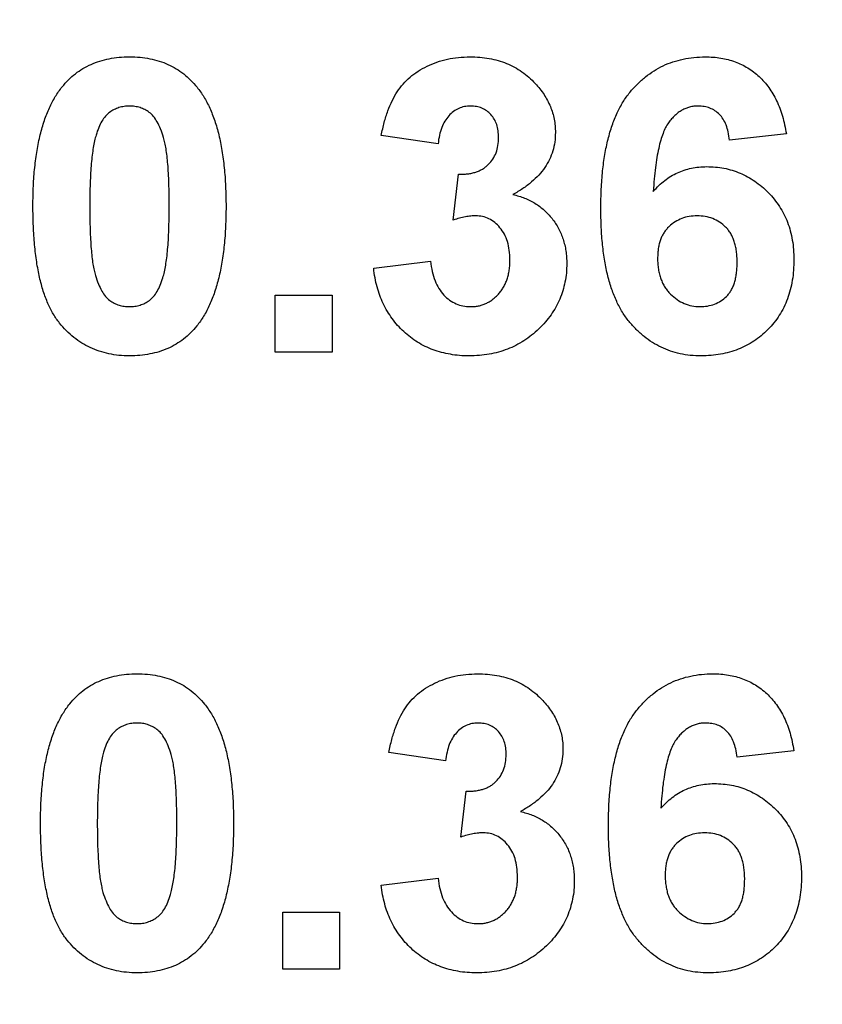
# Model space of a CAD drawing. Units: millimetres. Extents: x 4 to 468, y -53 to 291.
# Drawn here: x 208 to 209, y 201 to 202 of the extents above; entities that cross this region are included whole.
import ezdxf

# ---------------------------------------------------------------- set-up
doc = ezdxf.new("R2010")
doc.units = ezdxf.units.MM

msp = doc.modelspace()

# ---------------------------------------------------------------- linework, layer by layer
at = {"color": 7, "linetype": 'Continuous', "lineweight": 25}
for p, q in [((208.095653, 201.692714), (208.018729, 201.704252)), ((208.567447, 201.706255), (208.490524, 201.697842)), ((208.116165, 201.589589), (208.123377, 201.651688)), ((208.008473, 201.524284), (208.085396, 201.533739)), ((207.87514, 201.410662), (207.87514, 201.487585)), ((207.87514, 201.487585), (207.952063, 201.487585)), ((207.952063, 201.487585), (207.952063, 201.410662)), ((207.952063, 201.410662), (207.87514, 201.410662)), ((208.577704, 200.870358), (208.500781, 200.861944)), ((208.105909, 200.856816), (208.028986, 200.868355)), ((208.126422, 200.753691), (208.133633, 200.81579)), ((208.018729, 200.688387), (208.095653, 200.697842)), ((207.885396, 200.574765), (207.885396, 200.651688)), ((207.885396, 200.651688), (207.962319, 200.651688)), ((207.962319, 200.651688), (207.962319, 200.574765)), ((207.962319, 200.574765), (207.885396, 200.574765))]:
    msp.add_line(p, q, dxfattribs=at)
for centre, radius, start, end in [((208.311037, 229.428067), 30.147405, 180.5, 359.5), ((208.311037, 229.428067), 30.117405, 180.5, 359.5), ((208.311037, 229.428067), 30.087405, 180.5, 359.5), ((208.311037, 229.428067), 30.047405, 180.5, 359.5), ((208.311037, 229.428067), 30.017405, 180.5, 359.5), ((208.311037, 229.428067), 29.987405, 180.5, 359.5), ((208.311037, 229.428067), 30.617405, 196.9899374, 343.0100626), ((208.311037, 229.428067), 30.817405, 196.9899374, 343.0100626), ((208.311037, 229.428067), 30.917405, 197.4940183, 342.5059817), ((208.311037, 229.428067), 31.257405, 199.4269646, 340.5730354), ((208.311037, 229.428067), 31.357405, 199.4147547, 340.5852453), ((208.311037, 229.428067), 31.557405, 199.4147547, 340.5852453), ((208.311037, 219.428067), 29.900139, 189.9897367, 350.0102633), ((208.311037, 219.428067), 29.960139, 189.9897367, 350.0102633), ((208.311037, 219.428067), 29.930139, 189.9897367, 350.0102633), ((208.311037, 219.428067), 30.060139, 190.4363439, 349.5636561), ((208.311037, 219.428067), 30.030139, 190.4363439, 349.5636561), ((208.311037, 219.428067), 30.000139, 190.4363439, 349.5636561), ((208.311037, 219.428067), 30.530139, 197.0134516, 342.9865484), ((208.311037, 219.428067), 30.730139, 197.0134516, 342.9865484), ((208.311037, 219.428067), 30.830139, 197.5182304, 342.4817696), ((208.311037, 219.428067), 31.170139, 199.4536845, 340.5463155), ((208.311037, 219.428067), 31.270139, 199.4414228, 340.5585772), ((208.311037, 219.428067), 31.470139, 199.4414228, 340.5585772), ((208.311037, 209.252), 29.811338, 190.0038642, 349.9961358), ((208.311037, 209.252), 29.871338, 190.0038642, 349.9961358), ((208.311037, 209.252), 29.841338, 190.0038642, 349.9961358), ((208.311037, 209.252), 29.941338, 190.4511198, 349.5488802), ((208.311037, 209.252), 29.911338, 190.4511198, 349.5488802), ((208.311037, 209.252), 29.971338, 190.4511198, 349.5488802)]:
    msp.add_arc(centre, radius, start, end, dxfattribs=at)
for points, knots in [([(207.586518, 201.770037), (207.589299, 201.773289), (207.59479, 201.779709), (207.604284, 201.787979), (207.614529, 201.795055), (207.625667, 201.8007), (207.637509, 201.805282), (207.650231, 201.808331), (207.663699, 201.810321), (207.672969, 201.810547), (207.677704, 201.810662)], [0, 0, 0, 0, 0.12395841, 0.24469988, 0.36394128, 0.48415237, 0.60599939, 0.73130574, 0.86275782, 1, 1, 1, 1]), ([(207.677704, 201.810662), (207.682465, 201.810547), (207.691735, 201.810324), (207.705242, 201.808343), (207.71796, 201.805168), (207.729887, 201.800679), (207.741012, 201.794849), (207.751262, 201.787655), (207.76086, 201.779311), (207.766403, 201.772836), (207.76921, 201.769556)], [0, 0, 0, 0, 0.1373231, 0.26735233, 0.39296462, 0.51492044, 0.63419982, 0.75435243, 0.87557549, 1, 1, 1, 1]), ([(208.018729, 201.704252), (208.019998, 201.710125), (208.022426, 201.721367), (208.027386, 201.737118), (208.033207, 201.751022), (208.040008, 201.763236), (208.048063, 201.773974), (208.057627, 201.783295), (208.068557, 201.791469), (208.080832, 201.798318), (208.094178, 201.803807), (208.108382, 201.80787), (208.123407, 201.810198), (208.133679, 201.810506), (208.138922, 201.810662)], [0, 0, 0, 0, 0.101734029, 0.194741721, 0.279278892, 0.356666071, 0.43095604, 0.505819663, 0.582099894, 0.66150798, 0.743259477, 0.826038616, 0.911207822, 1, 1, 1, 1]), ([(208.138922, 201.810662), (208.143414, 201.81056), (208.152192, 201.81036), (208.164993, 201.808642), (208.177104, 201.805849), (208.188543, 201.8019), (208.199363, 201.796871), (208.209384, 201.790544), (208.218814, 201.783241), (208.2244, 201.777557), (208.227223, 201.774685)], [0, 0, 0, 0, 0.13712234, 0.26791236, 0.3935227, 0.51602378, 0.63677515, 0.75693024, 0.87716279, 1, 1, 1, 1]), ([(208.316165, 201.605294), (208.316285, 201.614058), (208.316516, 201.630993), (208.318376, 201.655444), (208.321329, 201.678024), (208.325632, 201.698681), (208.331136, 201.717459), (208.337808, 201.734394), (208.345816, 201.749427), (208.355128, 201.762507), (208.365373, 201.773878), (208.376381, 201.783692), (208.38811, 201.792046), (208.400561, 201.798918), (208.413834, 201.804127), (208.427805, 201.807889), (208.442497, 201.810306), (208.452561, 201.810542), (208.457672, 201.810662)], [0, 0, 0, 0, 0.093231188, 0.180145124, 0.260720022, 0.335343006, 0.404393722, 0.468663459, 0.52867105, 0.585123955, 0.639046428, 0.691174316, 0.741714322, 0.791946644, 0.842075178, 0.893016201, 0.945665809, 1, 1, 1, 1]), ([(208.457672, 201.810662), (208.461282, 201.810597), (208.468339, 201.81047), (208.478683, 201.809122), (208.48855, 201.80706), (208.497968, 201.804207), (208.506869, 201.800385), (208.515289, 201.795729), (208.523257, 201.790251), (208.53073, 201.783988), (208.537649, 201.776919), (208.543897, 201.769029), (208.549515, 201.760413), (208.554527, 201.751079), (208.558732, 201.740936), (208.562346, 201.730065), (208.565319, 201.718442), (208.566727, 201.710379), (208.567447, 201.706255)], [0, 0, 0, 0, 0.06475174, 0.12658137, 0.18683972, 0.24551408, 0.30284971, 0.3603454, 0.41791297, 0.47609188, 0.53506892, 0.59510382, 0.65639042, 0.71943432, 0.78495321, 0.85316077, 0.92488829, 1, 1, 1, 1]), ([(207.546935, 201.608739), (207.546961, 201.613334), (207.547012, 201.622339), (207.547549, 201.635614), (207.548186, 201.648394), (207.549377, 201.660702), (207.550692, 201.672519), (207.552351, 201.683861), (207.554471, 201.69467), (207.55678, 201.704987), (207.559312, 201.71485), (207.562322, 201.724176), (207.565445, 201.733107), (207.569117, 201.741432), (207.57293, 201.749326), (207.577113, 201.756706), (207.581576, 201.763637), (207.584885, 201.767922), (207.586518, 201.770037)], [0, 0, 0, 0, 0.081529321, 0.15978699, 0.235742972, 0.308564204, 0.379173849, 0.446741566, 0.511904166, 0.574572995, 0.634354082, 0.692516127, 0.748439227, 0.802149263, 0.853871277, 0.903960434, 0.952602436, 1, 1, 1, 1]), ([(207.76921, 201.769556), (207.770816, 201.767468), (207.774093, 201.763205), (207.778507, 201.756317), (207.78275, 201.74901), (207.786454, 201.741109), (207.790001, 201.73275), (207.793288, 201.723915), (207.796142, 201.714531), (207.798827, 201.704716), (207.801015, 201.69432), (207.803037, 201.683452), (207.804714, 201.672065), (207.806036, 201.660195), (207.807217, 201.647859), (207.807863, 201.634999), (207.808393, 201.621644), (207.808446, 201.612559), (207.808473, 201.607938)], [0, 0, 0, 0, 0.04667261, 0.09525061, 0.14486233, 0.19630984, 0.249763, 0.30577477, 0.36326707, 0.42354841, 0.48603267, 0.55148718, 0.61943422, 0.68995097, 0.76314778, 0.83900383, 0.91810463, 1, 1, 1, 1]), ([(208.227223, 201.774685), (208.229404, 201.772237), (208.23371, 201.767403), (208.239302, 201.759652), (208.243982, 201.751599), (208.247952, 201.74341), (208.250904, 201.734897), (208.253105, 201.726192), (208.254412, 201.717219), (208.254555, 201.711147), (208.254627, 201.708098)], [0, 0, 0, 0, 0.13319783, 0.26307954, 0.3876611, 0.51150711, 0.63238561, 0.75325924, 0.87610165, 1, 1, 1, 1]), ([(207.677704, 201.743996), (207.675265, 201.743884), (207.67044, 201.743663), (207.663427, 201.742024), (207.656804, 201.73932), (207.650539, 201.735546), (207.64477, 201.730295), (207.639883, 201.723254), (207.635663, 201.714614), (207.633551, 201.708157), (207.632431, 201.704733)], [0, 0, 0, 0, 0.11242396, 0.22238486, 0.33012241, 0.44124317, 0.55807498, 0.68694861, 0.8340327, 1, 1, 1, 1]), ([(207.73155, 201.607938), (207.731554, 201.613387), (207.731561, 201.623833), (207.731089, 201.638843), (207.730626, 201.652529), (207.729681, 201.664864), (207.728735, 201.67589), (207.727326, 201.685552), (207.725906, 201.693957), (207.723479, 201.703031), (207.720182, 201.712575), (207.715676, 201.722276), (207.710584, 201.729913), (207.704797, 201.735527), (207.69852, 201.739311), (207.691961, 201.74204), (207.684967, 201.74366), (207.680143, 201.743883), (207.677704, 201.743996)], [0, 0, 0, 0, 0.10069666, 0.19303382, 0.27751099, 0.35371986, 0.42164754, 0.48196035, 0.53414495, 0.57904131, 0.65537796, 0.72050766, 0.7762326, 0.82406139, 0.86816936, 0.91088547, 0.95494923, 1, 1, 1, 1]), ([(208.139563, 201.743996), (208.13679, 201.743859), (208.13134, 201.743589), (208.123541, 201.740924), (208.116346, 201.736801), (208.109997, 201.730896), (208.104494, 201.723551), (208.10023, 201.714594), (208.097227, 201.704165), (208.096195, 201.696658), (208.095653, 201.692714)], [0, 0, 0, 0, 0.111244527, 0.218668194, 0.32800577, 0.442909016, 0.565028004, 0.695319207, 0.839884303, 1, 1, 1, 1]), ([(208.177704, 201.701367), (208.177591, 201.70445), (208.177376, 201.710359), (208.175442, 201.718769), (208.172141, 201.726193), (208.167524, 201.732504), (208.161861, 201.737628), (208.155241, 201.741415), (208.147659, 201.743623), (208.142329, 201.743868), (208.139563, 201.743996)], [0, 0, 0, 0, 0.1433711, 0.27490372, 0.39903714, 0.51918779, 0.63631365, 0.75216477, 0.87141085, 1, 1, 1, 1]), ([(208.447816, 201.743996), (208.445887, 201.743948), (208.442048, 201.743855), (208.436456, 201.742663), (208.431064, 201.740894), (208.425918, 201.738389), (208.42099, 201.735157), (208.416356, 201.731159), (208.411803, 201.726606), (208.407599, 201.721108), (208.403565, 201.714598), (208.400092, 201.706628), (208.396997, 201.697206), (208.394346, 201.686286), (208.391941, 201.673938), (208.389969, 201.66011), (208.388392, 201.644791), (208.387635, 201.634062), (208.387239, 201.628451)], [0, 0, 0, 0, 0.04015363, 0.0799037, 0.11864246, 0.15824013, 0.19885825, 0.24113706, 0.28563128, 0.33285696, 0.38509527, 0.44491247, 0.51358574, 0.59164537, 0.67900925, 0.77579052, 0.88272665, 1, 1, 1, 1]), ([(208.490524, 201.697842), (208.490009, 201.701547), (208.489039, 201.708519), (208.486167, 201.71814), (208.482168, 201.726234), (208.477035, 201.732812), (208.470921, 201.737875), (208.463954, 201.741472), (208.45614, 201.743608), (208.450661, 201.743863), (208.447816, 201.743996)], [0, 0, 0, 0, 0.16008955, 0.30125929, 0.42817181, 0.54469242, 0.65604142, 0.76556452, 0.87826935, 1, 1, 1, 1]), ([(207.632431, 201.704733), (207.631732, 201.702149), (207.630229, 201.696597), (207.628523, 201.687545), (207.627117, 201.677271), (207.625929, 201.665779), (207.624962, 201.653062), (207.624367, 201.639112), (207.623955, 201.623939), (207.623891, 201.613414), (207.623858, 201.607938)], [0, 0, 0, 0, 0.08237332, 0.17704205, 0.28333678, 0.40157606, 0.53269939, 0.67593707, 0.83141302, 1, 1, 1, 1]), ([(208.123377, 201.651688), (208.125515, 201.651651), (208.129663, 201.65158), (208.13572, 201.652082), (208.14139, 201.652999), (208.146659, 201.654487), (208.151533, 201.656292), (208.156053, 201.65856), (208.160109, 201.661382), (208.165048, 201.665642), (208.170101, 201.672025), (208.17467, 201.680778), (208.177215, 201.690758), (208.177537, 201.697748), (208.177704, 201.701367)], [0, 0, 0, 0, 0.0763958, 0.14824568, 0.21700853, 0.28141618, 0.34367114, 0.40260773, 0.46167569, 0.51988834, 0.63532249, 0.75021025, 0.87065484, 1, 1, 1, 1]), ([(208.254627, 201.708098), (208.25447, 201.703809), (208.254161, 201.695356), (208.251327, 201.683058), (208.246773, 201.671433), (208.240475, 201.660436), (208.232263, 201.650169), (208.222155, 201.640724), (208.210447, 201.631742), (208.201647, 201.626668), (208.197095, 201.624044)], [0, 0, 0, 0, 0.11969647, 0.23594376, 0.35056243, 0.46757388, 0.5886791, 0.71643213, 0.85331404, 1, 1, 1, 1]), ([(208.387239, 201.628451), (208.389698, 201.631121), (208.394518, 201.636357), (208.402518, 201.643184), (208.410898, 201.64902), (208.419751, 201.653808), (208.429124, 201.657371), (208.438848, 201.660077), (208.449051, 201.661592), (208.455984, 201.661825), (208.459515, 201.661944)], [0, 0, 0, 0, 0.13221818, 0.25926594, 0.38242622, 0.50396318, 0.6251095, 0.7472262, 0.87129529, 1, 1, 1, 1]), ([(208.459515, 201.661944), (208.463499, 201.66183), (208.471367, 201.661603), (208.482957, 201.660014), (208.494079, 201.657156), (208.504783, 201.65329), (208.515121, 201.648422), (208.524896, 201.64226), (208.534262, 201.635076), (208.543088, 201.626867), (208.551198, 201.61783), (208.558358, 201.60807), (208.564251, 201.597556), (208.569288, 201.586524), (208.573036, 201.574756), (208.575757, 201.562421), (208.577381, 201.549407), (208.577594, 201.540528), (208.577704, 201.535983)], [0, 0, 0, 0, 0.061959384, 0.122347779, 0.181484637, 0.240217487, 0.299114616, 0.35881914, 0.419550844, 0.482449898, 0.545990308, 0.608137375, 0.670271947, 0.73311337, 0.796428001, 0.861936469, 0.929326131, 1, 1, 1, 1]), ([(208.197095, 201.624044), (208.199804, 201.623391), (208.205149, 201.622102), (208.212871, 201.619476), (208.220102, 201.616107), (208.227021, 201.612405), (208.233455, 201.608015), (208.239528, 201.603151), (208.245009, 201.597532), (208.250261, 201.591595), (208.254852, 201.58508), (208.259, 201.5783), (208.262332, 201.57109), (208.265182, 201.563635), (208.267305, 201.555815), (208.268968, 201.547689), (208.269801, 201.539205), (208.269941, 201.533447), (208.270011, 201.530534)], [0, 0, 0, 0, 0.06483637, 0.12794492, 0.18942802, 0.25035545, 0.31035927, 0.37045962, 0.43112323, 0.49282282, 0.55475686, 0.61638123, 0.67756187, 0.73933658, 0.80193167, 0.86594016, 0.9321917, 1, 1, 1, 1]), ([(207.677704, 201.405534), (207.672915, 201.405672), (207.663531, 201.405942), (207.649829, 201.408082), (207.636805, 201.411512), (207.624506, 201.416408), (207.612948, 201.422753), (207.602043, 201.430358), (207.592026, 201.439569), (207.584184, 201.448144), (207.578446, 201.455892), (207.5744, 201.462317), (207.570489, 201.469192), (207.567114, 201.476732), (207.563784, 201.484714), (207.560835, 201.49331), (207.558232, 201.502446), (207.555789, 201.51208), (207.553752, 201.522279), (207.551878, 201.533012), (207.550401, 201.544326), (207.549092, 201.556157), (207.54817, 201.568533), (207.547421, 201.581434), (207.547046, 201.594902), (207.546972, 201.604065), (207.546935, 201.608739)], [0, 0, 0, 0, 0.05240909, 0.10269832, 0.15142797, 0.19959282, 0.24722478, 0.29549603, 0.34477012, 0.39591333, 0.42246553, 0.45020836, 0.47900827, 0.50896943, 0.54057367, 0.57368033, 0.60838467, 0.64455488, 0.68246233, 0.72221946, 0.76382317, 0.80735332, 0.85252232, 0.89967525, 0.94882337, 1, 1, 1, 1]), ([(207.623858, 201.607938), (207.623903, 201.602489), (207.623991, 201.592045), (207.624239, 201.577055), (207.624945, 201.563409), (207.625651, 201.551054), (207.626826, 201.540028), (207.628009, 201.530302), (207.629639, 201.521943), (207.631863, 201.51285), (207.635227, 201.503333), (207.639842, 201.493731), (207.64479, 201.486022), (207.650619, 201.480502), (207.656927, 201.476799), (207.66347, 201.474079), (207.670477, 201.472552), (207.675266, 201.472319), (207.677704, 201.472201)], [0, 0, 0, 0, 0.10083462, 0.19328305, 0.27740085, 0.35367774, 0.42223622, 0.4825627, 0.53490799, 0.57974182, 0.65571384, 0.72114546, 0.77666602, 0.82421818, 0.86812704, 0.91135745, 0.95488914, 1, 1, 1, 1]), ([(207.722976, 201.511464), (207.723674, 201.514047), (207.725168, 201.519574), (207.726886, 201.52857), (207.728297, 201.538791), (207.729473, 201.550231), (207.73045, 201.56292), (207.73104, 201.576844), (207.731452, 201.59199), (207.731516, 201.602489), (207.73155, 201.607938)], [0, 0, 0, 0, 0.08264303, 0.17681205, 0.28263789, 0.40126431, 0.5319943, 0.67570099, 0.83168601, 1, 1, 1, 1]), ([(207.808473, 201.607938), (207.808446, 201.603317), (207.808395, 201.594258), (207.807861, 201.58093), (207.807216, 201.568097), (207.806039, 201.555761), (207.804704, 201.543893), (207.803075, 201.532518), (207.800901, 201.521701), (207.798747, 201.511321), (207.796078, 201.501465), (207.793096, 201.492097), (207.789941, 201.483152), (207.786312, 201.474782), (207.782475, 201.466871), (207.778295, 201.45949), (207.773832, 201.452559), (207.770523, 201.448274), (207.76889, 201.446159)], [0, 0, 0, 0, 0.0817742, 0.1602856, 0.23602941, 0.30911792, 0.37953033, 0.44737683, 0.51235741, 0.57474922, 0.63494136, 0.69294094, 0.74870782, 0.80270194, 0.85427947, 0.90422871, 0.95273484, 1, 1, 1, 1]), ([(208.451903, 201.405534), (208.44706, 201.40567), (208.43754, 201.405936), (208.423602, 201.408128), (208.410352, 201.411837), (208.39779, 201.417016), (208.385812, 201.42353), (208.37453, 201.431623), (208.363973, 201.441216), (208.354001, 201.452179), (208.344928, 201.464843), (208.3372, 201.47948), (208.330647, 201.495929), (208.325311, 201.514233), (208.321193, 201.53439), (208.318319, 201.556402), (208.31641, 201.580233), (208.316249, 201.596743), (208.316165, 201.605294)], [0, 0, 0, 0, 0.05325947, 0.10471759, 0.15477528, 0.20433008, 0.25391362, 0.30447605, 0.35670634, 0.41059695, 0.4672747, 0.52762561, 0.59224091, 0.6617987, 0.737131, 0.81838721, 0.90593331, 1, 1, 1, 1]), ([(208.146694, 201.595278), (208.144473, 201.595221), (208.139764, 201.5951), (208.132439, 201.593848), (208.124451, 201.592121), (208.119012, 201.590459), (208.116165, 201.589589)], [0, 0, 0, 0, 0.21363138, 0.45287598, 0.71360259, 1, 1, 1, 1]), ([(208.193088, 201.535582), (208.192922, 201.539948), (208.192604, 201.548276), (208.190146, 201.560091), (208.185883, 201.570477), (208.179911, 201.579248), (208.172814, 201.586303), (208.164864, 201.591607), (208.155986, 201.594653), (208.149814, 201.595068), (208.146694, 201.595278)], [0, 0, 0, 0, 0.15518911, 0.29604015, 0.42676375, 0.55191186, 0.67080372, 0.78067459, 0.88911949, 1, 1, 1, 1]), ([(208.446534, 201.595278), (208.442908, 201.59513), (208.435867, 201.594843), (208.425747, 201.591963), (208.416488, 201.58738), (208.409668, 201.581995), (208.404861, 201.576921), (208.401712, 201.5726), (208.398972, 201.567896), (208.396807, 201.562687), (208.395139, 201.557071), (208.393942, 201.551008), (208.393218, 201.544521), (208.393132, 201.540045), (208.393088, 201.537746)], [0, 0, 0, 0, 0.12241952, 0.2377579, 0.35295454, 0.47011641, 0.5295831, 0.58905666, 0.65060247, 0.71338352, 0.77943633, 0.84856495, 0.92222456, 1, 1, 1, 1]), ([(208.500781, 201.532056), (208.500738, 201.534702), (208.500655, 201.539818), (208.499929, 201.547211), (208.498742, 201.554046), (208.497081, 201.560371), (208.494834, 201.566101), (208.492183, 201.571352), (208.488964, 201.575981), (208.48418, 201.581425), (208.477225, 201.586911), (208.467931, 201.591908), (208.457513, 201.594741), (208.450263, 201.595095), (208.446534, 201.595278)], [0, 0, 0, 0, 0.08403205, 0.16245921, 0.23568914, 0.3042223, 0.36976508, 0.43085715, 0.49063308, 0.54833806, 0.66056695, 0.76986494, 0.88163108, 1, 1, 1, 1]), ([(208.393088, 201.537746), (208.393118, 201.535205), (208.393175, 201.530241), (208.39411, 201.523038), (208.395456, 201.516285), (208.397267, 201.509945), (208.399779, 201.504114), (208.402758, 201.498675), (208.406282, 201.493677), (208.41169, 201.487812), (208.419162, 201.481653), (208.428968, 201.476168), (208.439475, 201.472759), (208.446723, 201.472388), (208.45038, 201.472201)], [0, 0, 0, 0, 0.07818058, 0.15276037, 0.22325479, 0.29014431, 0.35537983, 0.41833531, 0.48087025, 0.54317214, 0.66355047, 0.77731747, 0.88762419, 1, 1, 1, 1]), ([(208.13788, 201.405534), (208.133521, 201.405607), (208.124957, 201.405751), (208.112422, 201.407451), (208.100415, 201.409953), (208.089008, 201.413613), (208.078101, 201.418122), (208.0679, 201.423933), (208.058142, 201.430539), (208.049146, 201.438276), (208.040782, 201.446709), (208.033435, 201.455983), (208.026888, 201.465802), (208.021257, 201.476254), (208.016589, 201.487364), (208.012955, 201.499105), (208.010056, 201.51144), (208.009008, 201.519944), (208.008473, 201.524284)], [0, 0, 0, 0, 0.06734551, 0.13228245, 0.19520479, 0.25670773, 0.31721165, 0.37728578, 0.43786854, 0.49908811, 0.56040089, 0.62120694, 0.68166999, 0.74263144, 0.80443715, 0.86763928, 0.93244219, 1, 1, 1, 1]), ([(208.085396, 201.533739), (208.08606, 201.529009), (208.087321, 201.520031), (208.091253, 201.507605), (208.096386, 201.496791), (208.103181, 201.487931), (208.111038, 201.480884), (208.1198, 201.475856), (208.129388, 201.472685), (208.136066, 201.472365), (208.139483, 201.472201)], [0, 0, 0, 0, 0.15828987, 0.30045647, 0.43090528, 0.55361349, 0.66854536, 0.77895299, 0.88690198, 1, 1, 1, 1]), ([(208.270011, 201.530534), (208.269922, 201.52628), (208.269745, 201.51789), (208.2678, 201.505577), (208.264846, 201.493743), (208.260775, 201.48234), (208.255331, 201.471509), (208.24882, 201.461097), (208.241066, 201.451208), (208.232224, 201.441916), (208.222563, 201.433412), (208.212182, 201.425942), (208.201235, 201.41962), (208.18966, 201.414451), (208.177556, 201.410428), (208.16482, 201.407664), (208.151556, 201.405819), (208.14248, 201.40563), (208.13788, 201.405534)], [0, 0, 0, 0, 0.06290751, 0.12406207, 0.18397783, 0.24324338, 0.30281395, 0.36302104, 0.42469329, 0.4884396, 0.55258051, 0.61488662, 0.6773955, 0.73932056, 0.80219205, 0.86577149, 0.93195868, 1, 1, 1, 1]), ([(208.139483, 201.472201), (208.141329, 201.47224), (208.144985, 201.472319), (208.15036, 201.473143), (208.155524, 201.474497), (208.160428, 201.476445), (208.165093, 201.478867), (208.169581, 201.48175), (208.173705, 201.485351), (208.17773, 201.489291), (208.181303, 201.493775), (208.18445, 201.498641), (208.187212, 201.50384), (208.189353, 201.509505), (208.191029, 201.515515), (208.192227, 201.521895), (208.192957, 201.528621), (208.193044, 201.53323), (208.193088, 201.535582)], [0, 0, 0, 0, 0.05948505, 0.1178306, 0.17486455, 0.23132331, 0.28756485, 0.34418106, 0.40284992, 0.46375222, 0.52562727, 0.58726208, 0.65044216, 0.71506176, 0.78214281, 0.85140026, 0.92416258, 1, 1, 1, 1]), ([(208.45038, 201.472201), (208.453845, 201.472356), (208.460588, 201.472659), (208.470218, 201.475425), (208.478966, 201.479787), (208.485378, 201.484909), (208.489849, 201.48989), (208.492854, 201.494259), (208.4953, 201.499242), (208.497299, 201.504758), (208.49891, 201.510786), (208.50001, 201.517385), (208.500633, 201.524539), (208.50073, 201.529491), (208.500781, 201.532056)], [0, 0, 0, 0, 0.116639861, 0.227026832, 0.335005233, 0.444610041, 0.501396313, 0.560370164, 0.622819924, 0.688091239, 0.758021089, 0.832965133, 0.913469889, 1, 1, 1, 1]), ([(208.577704, 201.535983), (208.577593, 201.531171), (208.577376, 201.521787), (208.575782, 201.508044), (208.572967, 201.495072), (208.56912, 201.482767), (208.564145, 201.471227), (208.558118, 201.460356), (208.550835, 201.45034), (208.542626, 201.441045), (208.533475, 201.432751), (208.523723, 201.425406), (208.513261, 201.4193), (208.502245, 201.414161), (208.490484, 201.41039), (208.478187, 201.407561), (208.465252, 201.405836), (208.456422, 201.405636), (208.451903, 201.405534)], [0, 0, 0, 0, 0.07080464, 0.13808601, 0.20323121, 0.26588485, 0.32750915, 0.38786816, 0.44841119, 0.50938649, 0.57004043, 0.62986466, 0.68871511, 0.74798542, 0.80839433, 0.87008628, 0.93351557, 1, 1, 1, 1]), ([(207.677704, 201.472201), (207.680171, 201.472307), (207.684999, 201.472514), (207.692021, 201.474208), (207.698654, 201.47683), (207.704877, 201.480682), (207.71064, 201.485897), (207.715523, 201.492944), (207.719745, 201.501581), (207.721857, 201.50804), (207.722976, 201.511464)], [0, 0, 0, 0, 0.11363849, 0.22238618, 0.33125238, 0.44131037, 0.55812813, 0.68698627, 0.83405266, 1, 1, 1, 1]), ([(207.76889, 201.446159), (207.766108, 201.442907), (207.760617, 201.436489), (207.751125, 201.428214), (207.740892, 201.421168), (207.729786, 201.415455), (207.717917, 201.410935), (207.705179, 201.407861), (207.691709, 201.405876), (207.682439, 201.40565), (207.677704, 201.405534)], [0, 0, 0, 0, 0.12395396, 0.2446911, 0.36392821, 0.48344676, 0.60601354, 0.73131539, 0.86276274, 1, 1, 1, 1]), ([(207.596774, 200.93414), (207.599556, 200.937392), (207.605047, 200.943811), (207.614541, 200.952081), (207.624785, 200.959157), (207.635924, 200.964802), (207.647765, 200.969384), (207.660487, 200.972434), (207.673955, 200.974424), (207.683225, 200.97465), (207.68796, 200.974765)], [0, 0, 0, 0, 0.12395841, 0.24469988, 0.36394128, 0.48415237, 0.60599939, 0.73130574, 0.86275782, 1, 1, 1, 1]), ([(207.68796, 200.974765), (207.692722, 200.97465), (207.701991, 200.974426), (207.715498, 200.972446), (207.728216, 200.96927), (207.740143, 200.964781), (207.751269, 200.958952), (207.761519, 200.951758), (207.771117, 200.943414), (207.776659, 200.936939), (207.779467, 200.933659)], [0, 0, 0, 0, 0.1373231, 0.26735233, 0.39296462, 0.51492044, 0.63419982, 0.75435243, 0.87557549, 1, 1, 1, 1]), ([(208.028986, 200.868355), (208.030254, 200.874227), (208.032682, 200.88547), (208.037643, 200.901221), (208.043464, 200.915125), (208.050264, 200.927339), (208.058319, 200.938077), (208.067884, 200.947398), (208.078814, 200.955571), (208.091088, 200.96242), (208.104435, 200.96791), (208.118638, 200.971973), (208.133663, 200.974301), (208.143935, 200.974608), (208.149178, 200.974765)], [0, 0, 0, 0, 0.10173403, 0.19474172, 0.27927889, 0.35666607, 0.43095604, 0.50581966, 0.58209989, 0.66150798, 0.74325948, 0.82603862, 0.91120782, 1, 1, 1, 1]), ([(208.149178, 200.974765), (208.153671, 200.974663), (208.162449, 200.974463), (208.175249, 200.972744), (208.18736, 200.969952), (208.1988, 200.966002), (208.20962, 200.960973), (208.21964, 200.954646), (208.229071, 200.947343), (208.234657, 200.94166), (208.237479, 200.938787)], [0, 0, 0, 0, 0.13712234, 0.26791236, 0.3935227, 0.51602378, 0.63677515, 0.75693024, 0.87716279, 1, 1, 1, 1]), ([(208.326422, 200.769396), (208.326541, 200.77816), (208.326772, 200.795095), (208.328632, 200.819546), (208.331586, 200.842126), (208.335888, 200.862783), (208.341392, 200.881561), (208.348064, 200.898497), (208.356073, 200.913529), (208.365384, 200.92661), (208.375629, 200.93798), (208.386637, 200.947795), (208.398367, 200.956148), (208.410817, 200.96302), (208.424091, 200.968229), (208.438062, 200.971991), (208.452754, 200.974409), (208.462817, 200.974645), (208.467928, 200.974765)], [0, 0, 0, 0, 0.09323119, 0.18014512, 0.26072002, 0.33534301, 0.40439372, 0.46866346, 0.52867105, 0.58512396, 0.63904643, 0.69117432, 0.74171432, 0.79194664, 0.84207518, 0.8930162, 0.94566581, 1, 1, 1, 1]), ([(208.467928, 200.974765), (208.471538, 200.9747), (208.478596, 200.974573), (208.488939, 200.973225), (208.498807, 200.971163), (208.508224, 200.968309), (208.517125, 200.964487), (208.525546, 200.959831), (208.533513, 200.954354), (208.540987, 200.94809), (208.547906, 200.941022), (208.554153, 200.933132), (208.559771, 200.924516), (208.564784, 200.915181), (208.568988, 200.905039), (208.572603, 200.894168), (208.575575, 200.882545), (208.576983, 200.874482), (208.577704, 200.870358)], [0, 0, 0, 0, 0.06475174, 0.12658137, 0.18683972, 0.24551408, 0.30284971, 0.3603454, 0.41791297, 0.47609188, 0.53506892, 0.59510382, 0.65639042, 0.71943432, 0.78495321, 0.85316077, 0.92488829, 1, 1, 1, 1]), ([(208.237479, 200.938787), (208.23966, 200.93634), (208.243967, 200.931505), (208.249558, 200.923755), (208.254238, 200.915701), (208.258208, 200.907513), (208.26116, 200.898999), (208.263361, 200.890295), (208.264668, 200.881322), (208.264811, 200.87525), (208.264883, 200.872201)], [0, 0, 0, 0, 0.13319783, 0.26307954, 0.3876611, 0.51150711, 0.63238561, 0.75325924, 0.87610165, 1, 1, 1, 1]), ([(207.557191, 200.772842), (207.557217, 200.777436), (207.557269, 200.786441), (207.557806, 200.799716), (207.558443, 200.812496), (207.559633, 200.824805), (207.560949, 200.836622), (207.562608, 200.847964), (207.564728, 200.858772), (207.567036, 200.869089), (207.569569, 200.878953), (207.572578, 200.888279), (207.575702, 200.89721), (207.579373, 200.905534), (207.583186, 200.913429), (207.58737, 200.920809), (207.591832, 200.92774), (207.595141, 200.932025), (207.596774, 200.93414)], [0, 0, 0, 0, 0.08152932, 0.15978699, 0.23574297, 0.3085642, 0.37917385, 0.44674157, 0.51190417, 0.57457299, 0.63435408, 0.69251613, 0.74843923, 0.80214926, 0.85387128, 0.90396043, 0.95260244, 1, 1, 1, 1]), ([(207.779467, 200.933659), (207.781072, 200.93157), (207.78435, 200.927308), (207.788764, 200.92042), (207.793007, 200.913113), (207.796711, 200.905212), (207.800258, 200.896853), (207.803544, 200.888018), (207.806398, 200.878633), (207.809083, 200.868819), (207.811272, 200.858422), (207.813294, 200.847555), (207.81497, 200.836168), (207.816292, 200.824297), (207.817473, 200.811962), (207.81812, 200.799102), (207.81865, 200.785747), (207.818703, 200.776662), (207.818729, 200.77204)], [0, 0, 0, 0, 0.04667261, 0.09525061, 0.14486233, 0.19630984, 0.249763, 0.30577477, 0.36326707, 0.42354841, 0.48603267, 0.55148718, 0.61943422, 0.68995097, 0.76314778, 0.83900383, 0.91810463, 1, 1, 1, 1]), ([(207.68796, 200.908098), (207.685521, 200.907986), (207.680696, 200.907765), (207.673683, 200.906127), (207.66706, 200.903423), (207.660795, 200.899648), (207.655026, 200.894397), (207.65014, 200.887357), (207.645919, 200.878717), (207.643807, 200.872259), (207.642688, 200.868835)], [0, 0, 0, 0, 0.11242396, 0.22238486, 0.33012241, 0.44124317, 0.55807498, 0.68694861, 0.8340327, 1, 1, 1, 1]), ([(207.741806, 200.77204), (207.74181, 200.77749), (207.741817, 200.787936), (207.741345, 200.802945), (207.740882, 200.816631), (207.739937, 200.828966), (207.738991, 200.839993), (207.737582, 200.849655), (207.736162, 200.85806), (207.733736, 200.867133), (207.730438, 200.876678), (207.725933, 200.886379), (207.72084, 200.894016), (207.715054, 200.89963), (207.708776, 200.903414), (207.702217, 200.906143), (207.695223, 200.907763), (207.690399, 200.907985), (207.68796, 200.908098)], [0, 0, 0, 0, 0.10069666, 0.19303382, 0.27751099, 0.35371986, 0.42164754, 0.48196035, 0.53414495, 0.57904131, 0.65537796, 0.72050766, 0.7762326, 0.82406139, 0.86816936, 0.91088547, 0.95494923, 1, 1, 1, 1]), ([(208.149819, 200.908098), (208.147046, 200.907961), (208.141596, 200.907692), (208.133797, 200.905027), (208.126603, 200.900903), (208.120254, 200.894998), (208.114751, 200.887654), (208.110487, 200.878697), (208.107483, 200.868267), (208.106451, 200.860761), (208.105909, 200.856816)], [0, 0, 0, 0, 0.11124453, 0.21866819, 0.32800577, 0.44290902, 0.565028, 0.69531921, 0.8398843, 1, 1, 1, 1]), ([(208.18796, 200.86547), (208.187848, 200.868552), (208.187632, 200.874462), (208.185698, 200.882871), (208.182398, 200.890296), (208.177781, 200.896606), (208.172117, 200.901731), (208.165498, 200.905517), (208.157915, 200.907725), (208.152585, 200.907971), (208.149819, 200.908098)], [0, 0, 0, 0, 0.1433711, 0.27490372, 0.39903714, 0.51918779, 0.63631365, 0.75216477, 0.87141085, 1, 1, 1, 1]), ([(208.458072, 200.908098), (208.456143, 200.908051), (208.452304, 200.907957), (208.446712, 200.906765), (208.441321, 200.904997), (208.436174, 200.902492), (208.431246, 200.89926), (208.426612, 200.895262), (208.422059, 200.890708), (208.417855, 200.88521), (208.413821, 200.8787), (208.410349, 200.870731), (208.407253, 200.861309), (208.404603, 200.850389), (208.402197, 200.83804), (208.400226, 200.824212), (208.398648, 200.808893), (208.397891, 200.798165), (208.397495, 200.792553)], [0, 0, 0, 0, 0.04015363, 0.0799037, 0.11864246, 0.15824013, 0.19885825, 0.24113706, 0.28563128, 0.33285696, 0.38509527, 0.44491247, 0.51358574, 0.59164537, 0.67900925, 0.77579052, 0.88272665, 1, 1, 1, 1]), ([(208.500781, 200.861944), (208.500265, 200.865649), (208.499296, 200.872621), (208.496423, 200.882243), (208.492424, 200.890337), (208.487291, 200.896915), (208.481177, 200.901978), (208.474211, 200.905575), (208.466396, 200.90771), (208.460917, 200.907966), (208.458072, 200.908098)], [0, 0, 0, 0, 0.16008955, 0.30125929, 0.42817181, 0.54469242, 0.65604142, 0.76556452, 0.87826935, 1, 1, 1, 1]), ([(208.264883, 200.872201), (208.264727, 200.867912), (208.264418, 200.859458), (208.261584, 200.847161), (208.257029, 200.835535), (208.250731, 200.824538), (208.24252, 200.814271), (208.232412, 200.804827), (208.220703, 200.795845), (208.211903, 200.790771), (208.207351, 200.788146)], [0, 0, 0, 0, 0.11969647, 0.23594376, 0.35056243, 0.46757388, 0.5886791, 0.71643213, 0.85331404, 1, 1, 1, 1]), ([(207.642688, 200.868835), (207.641988, 200.866252), (207.640486, 200.8607), (207.63878, 200.851647), (207.637373, 200.841374), (207.636185, 200.829882), (207.635219, 200.817165), (207.634623, 200.803215), (207.634212, 200.788042), (207.634148, 200.777516), (207.634114, 200.77204)], [0, 0, 0, 0, 0.08237332, 0.17704205, 0.28333678, 0.40157606, 0.53269939, 0.67593707, 0.83141302, 1, 1, 1, 1]), ([(208.133633, 200.81579), (208.135771, 200.815754), (208.139919, 200.815683), (208.145976, 200.816185), (208.151646, 200.817102), (208.156916, 200.81859), (208.161789, 200.820394), (208.166309, 200.822662), (208.170366, 200.825484), (208.175305, 200.829744), (208.180358, 200.836127), (208.184926, 200.84488), (208.187471, 200.85486), (208.187793, 200.86185), (208.18796, 200.86547)], [0, 0, 0, 0, 0.0763958, 0.14824568, 0.21700853, 0.28141618, 0.34367114, 0.40260773, 0.46167569, 0.51988834, 0.63532249, 0.75021025, 0.87065484, 1, 1, 1, 1]), ([(208.397495, 200.792553), (208.399954, 200.795224), (208.404775, 200.80046), (208.412774, 200.807286), (208.421154, 200.813122), (208.430007, 200.817911), (208.439381, 200.821474), (208.449105, 200.824179), (208.459307, 200.825695), (208.466241, 200.825928), (208.469771, 200.826047)], [0, 0, 0, 0, 0.132218176, 0.259265937, 0.382426224, 0.503963184, 0.625109498, 0.7472262, 0.87129529, 1, 1, 1, 1]), ([(208.469771, 200.826047), (208.473755, 200.825932), (208.481623, 200.825706), (208.493214, 200.824116), (208.504336, 200.821259), (208.515039, 200.817393), (208.525378, 200.812525), (208.535153, 200.806363), (208.544518, 200.799178), (208.553345, 200.79097), (208.561455, 200.781933), (208.568615, 200.772172), (208.574507, 200.761658), (208.579544, 200.750626), (208.583292, 200.738858), (208.586013, 200.726524), (208.587637, 200.71351), (208.587851, 200.704631), (208.58796, 200.700085)], [0, 0, 0, 0, 0.06195938, 0.12234778, 0.18148464, 0.24021749, 0.29911462, 0.35881914, 0.41955084, 0.4824499, 0.54599031, 0.60813738, 0.67027195, 0.73311337, 0.796428, 0.86193647, 0.92932613, 1, 1, 1, 1]), ([(208.207351, 200.788146), (208.21006, 200.787493), (208.215405, 200.786205), (208.223127, 200.783579), (208.230359, 200.780209), (208.237277, 200.776508), (208.243711, 200.772118), (208.249784, 200.767254), (208.255265, 200.761634), (208.260517, 200.755698), (208.265108, 200.749182), (208.269256, 200.742402), (208.272588, 200.735192), (208.275438, 200.727738), (208.277561, 200.719918), (208.279224, 200.711792), (208.280058, 200.703308), (208.280197, 200.697549), (208.280268, 200.694637)], [0, 0, 0, 0, 0.06483637, 0.12794492, 0.18942802, 0.25035545, 0.31035927, 0.37045962, 0.43112323, 0.49282282, 0.55475686, 0.61638123, 0.67756187, 0.73933658, 0.80193167, 0.86594016, 0.9321917, 1, 1, 1, 1]), ([(207.68796, 200.569637), (207.683171, 200.569774), (207.673787, 200.570044), (207.660086, 200.572185), (207.647062, 200.575614), (207.634762, 200.58051), (207.623205, 200.586855), (207.612299, 200.594461), (207.602282, 200.603672), (207.59444, 200.612247), (207.588703, 200.619995), (207.584656, 200.62642), (207.580746, 200.633295), (207.57737, 200.640835), (207.57404, 200.648817), (207.571091, 200.657412), (207.568489, 200.666548), (207.566046, 200.676183), (207.564008, 200.686381), (207.562135, 200.697115), (207.560658, 200.708429), (207.559348, 200.72026), (207.558427, 200.732636), (207.557678, 200.745537), (207.557303, 200.759004), (207.557229, 200.768167), (207.557191, 200.772842)], [0, 0, 0, 0, 0.052409087, 0.102698322, 0.151427967, 0.199592816, 0.24722478, 0.295496032, 0.34477012, 0.395913326, 0.422465534, 0.45020836, 0.479008272, 0.50896943, 0.540573668, 0.573680334, 0.608384669, 0.644554879, 0.682462328, 0.722219459, 0.763823165, 0.807353318, 0.852522323, 0.899675253, 0.948823366, 1, 1, 1, 1]), ([(207.634114, 200.77204), (207.63416, 200.766592), (207.634247, 200.756148), (207.634496, 200.741157), (207.635201, 200.727511), (207.635907, 200.715156), (207.637083, 200.704131), (207.638265, 200.694405), (207.639895, 200.686045), (207.64212, 200.676952), (207.645483, 200.667435), (207.650098, 200.657834), (207.655047, 200.650125), (207.660875, 200.644605), (207.667184, 200.640902), (207.673727, 200.638181), (207.680733, 200.636655), (207.685523, 200.636422), (207.68796, 200.636303)], [0, 0, 0, 0, 0.10083462, 0.19328305, 0.27740085, 0.35367774, 0.42223622, 0.4825627, 0.53490799, 0.57974182, 0.65571384, 0.72114546, 0.77666602, 0.82421818, 0.86812704, 0.91135745, 0.95488914, 1, 1, 1, 1]), ([(207.733233, 200.675566), (207.733931, 200.67815), (207.735425, 200.683677), (207.737143, 200.692673), (207.738553, 200.702893), (207.73973, 200.714333), (207.740706, 200.727023), (207.741296, 200.740946), (207.741708, 200.756093), (207.741773, 200.766591), (207.741806, 200.77204)], [0, 0, 0, 0, 0.08264303, 0.17681205, 0.28263789, 0.40126431, 0.5319943, 0.67570099, 0.83168601, 1, 1, 1, 1]), ([(207.818729, 200.77204), (207.818703, 200.767419), (207.818651, 200.758361), (207.818118, 200.745032), (207.817472, 200.732199), (207.816295, 200.719863), (207.81496, 200.707995), (207.813332, 200.696621), (207.811158, 200.685803), (207.809004, 200.675423), (207.806334, 200.665567), (207.803352, 200.6562), (207.800197, 200.647254), (207.796568, 200.638885), (207.792731, 200.630974), (207.788551, 200.623592), (207.784088, 200.616662), (207.780779, 200.612376), (207.779146, 200.610262)], [0, 0, 0, 0, 0.0817742, 0.1602856, 0.23602941, 0.30911792, 0.37953033, 0.44737683, 0.51235741, 0.57474922, 0.63494136, 0.69294094, 0.74870782, 0.80270194, 0.85427947, 0.90422871, 0.95273484, 1, 1, 1, 1]), ([(208.462159, 200.569637), (208.457317, 200.569772), (208.447796, 200.570038), (208.433859, 200.572231), (208.420608, 200.575939), (208.408046, 200.581118), (208.396069, 200.587633), (208.384786, 200.595725), (208.374229, 200.605318), (208.364258, 200.616282), (208.355184, 200.628945), (208.347457, 200.643582), (208.340903, 200.660031), (208.335568, 200.678335), (208.331449, 200.698493), (208.328575, 200.720505), (208.326666, 200.744336), (208.326505, 200.760845), (208.326422, 200.769396)], [0, 0, 0, 0, 0.05325947, 0.10471759, 0.15477528, 0.20433008, 0.25391362, 0.30447605, 0.35670634, 0.41059695, 0.4672747, 0.52762561, 0.59224091, 0.6617987, 0.737131, 0.81838721, 0.90593331, 1, 1, 1, 1]), ([(208.156951, 200.75938), (208.154729, 200.759323), (208.15002, 200.759203), (208.142695, 200.757951), (208.134708, 200.756223), (208.129269, 200.754561), (208.126422, 200.753691)], [0, 0, 0, 0, 0.21363138, 0.45287598, 0.71360259, 1, 1, 1, 1]), ([(208.203345, 200.699685), (208.203178, 200.70405), (208.20286, 200.712379), (208.200402, 200.724194), (208.196139, 200.73458), (208.190167, 200.743351), (208.18307, 200.750406), (208.175121, 200.755709), (208.166243, 200.758756), (208.160071, 200.759171), (208.156951, 200.75938)], [0, 0, 0, 0, 0.15518911, 0.29604015, 0.42676375, 0.55191186, 0.67080372, 0.78067459, 0.88911949, 1, 1, 1, 1]), ([(208.45679, 200.75938), (208.453165, 200.759233), (208.446123, 200.758946), (208.436004, 200.756065), (208.426744, 200.751482), (208.419924, 200.746098), (208.415117, 200.741023), (208.411969, 200.736703), (208.409228, 200.731999), (208.407064, 200.72679), (208.405395, 200.721173), (208.404198, 200.715111), (208.403474, 200.708623), (208.403389, 200.704147), (208.403345, 200.701848)], [0, 0, 0, 0, 0.12241952, 0.2377579, 0.35295454, 0.47011641, 0.5295831, 0.58905666, 0.65060247, 0.71338352, 0.77943633, 0.84856495, 0.92222456, 1, 1, 1, 1]), ([(208.511037, 200.696159), (208.510994, 200.698805), (208.510911, 200.70392), (208.510185, 200.711314), (208.508998, 200.718149), (208.507338, 200.724474), (208.50509, 200.730203), (208.502439, 200.735454), (208.499221, 200.740083), (208.494437, 200.745528), (208.487481, 200.751014), (208.478187, 200.75601), (208.46777, 200.758843), (208.460519, 200.759198), (208.45679, 200.75938)], [0, 0, 0, 0, 0.08403205, 0.16245921, 0.23568914, 0.3042223, 0.36976508, 0.43085715, 0.49063308, 0.54833806, 0.66056695, 0.76986494, 0.88163108, 1, 1, 1, 1]), ([(208.095653, 200.697842), (208.096317, 200.693112), (208.097578, 200.684134), (208.101509, 200.671707), (208.106642, 200.660894), (208.113438, 200.652033), (208.121294, 200.644987), (208.130056, 200.639959), (208.139644, 200.636788), (208.146322, 200.636467), (208.149739, 200.636303)], [0, 0, 0, 0, 0.15828987, 0.30045647, 0.43090528, 0.55361349, 0.66854536, 0.77895299, 0.88690198, 1, 1, 1, 1]), ([(208.149739, 200.636303), (208.151585, 200.636343), (208.155241, 200.636421), (208.160616, 200.637245), (208.165781, 200.638599), (208.170684, 200.640548), (208.175349, 200.642969), (208.179838, 200.645852), (208.183961, 200.649453), (208.187987, 200.653393), (208.191559, 200.657878), (208.194706, 200.662744), (208.197468, 200.667943), (208.19961, 200.673608), (208.201286, 200.679618), (208.202484, 200.685997), (208.203213, 200.692723), (208.2033, 200.697332), (208.203345, 200.699685)], [0, 0, 0, 0, 0.05948505, 0.1178306, 0.17486455, 0.23132331, 0.28756485, 0.34418106, 0.40284992, 0.46375222, 0.52562727, 0.58726208, 0.65044216, 0.71506176, 0.78214281, 0.85140026, 0.92416258, 1, 1, 1, 1]), ([(208.403345, 200.701848), (208.403374, 200.699308), (208.403431, 200.694344), (208.404367, 200.687141), (208.405712, 200.680388), (208.407524, 200.674048), (208.410035, 200.668217), (208.413015, 200.662778), (208.416539, 200.657779), (208.421946, 200.651915), (208.429419, 200.645756), (208.439225, 200.640271), (208.449732, 200.636861), (208.456979, 200.63649), (208.460636, 200.636303)], [0, 0, 0, 0, 0.07818058, 0.15276037, 0.22325479, 0.29014431, 0.35537983, 0.41833531, 0.48087025, 0.54317214, 0.66355047, 0.77731747, 0.88762419, 1, 1, 1, 1]), ([(208.58796, 200.700085), (208.587849, 200.695274), (208.587633, 200.68589), (208.586039, 200.672146), (208.583223, 200.659174), (208.579377, 200.646869), (208.574401, 200.635329), (208.568374, 200.624458), (208.561091, 200.614443), (208.552882, 200.605148), (208.543732, 200.596853), (208.533979, 200.589508), (208.523518, 200.583402), (208.512501, 200.578264), (208.500741, 200.574492), (208.488443, 200.571664), (208.475509, 200.569939), (208.466678, 200.569739), (208.462159, 200.569637)], [0, 0, 0, 0, 0.07080464, 0.13808601, 0.20323121, 0.26588485, 0.32750915, 0.38786816, 0.44841119, 0.50938649, 0.57004043, 0.62986466, 0.68871511, 0.74798542, 0.80839433, 0.87008628, 0.93351557, 1, 1, 1, 1]), ([(208.148136, 200.569637), (208.143777, 200.56971), (208.135214, 200.569853), (208.122678, 200.571554), (208.110672, 200.574056), (208.099265, 200.577716), (208.088358, 200.582224), (208.078157, 200.588036), (208.068399, 200.594641), (208.059403, 200.602379), (208.051039, 200.610812), (208.043692, 200.620086), (208.037145, 200.629905), (208.031514, 200.640356), (208.026846, 200.651466), (208.023211, 200.663207), (208.020313, 200.675542), (208.019264, 200.684046), (208.018729, 200.688387)], [0, 0, 0, 0, 0.06734551, 0.13228245, 0.19520479, 0.25670773, 0.31721165, 0.37728578, 0.43786854, 0.49908811, 0.56040089, 0.62120694, 0.68166999, 0.74263144, 0.80443715, 0.86763928, 0.93244219, 1, 1, 1, 1]), ([(208.280268, 200.694637), (208.280178, 200.690382), (208.280001, 200.681993), (208.278057, 200.669679), (208.275103, 200.657845), (208.271031, 200.646443), (208.265587, 200.635612), (208.259076, 200.6252), (208.251323, 200.61531), (208.242481, 200.606019), (208.23282, 200.597515), (208.222439, 200.590045), (208.211492, 200.583723), (208.199916, 200.578553), (208.187813, 200.574531), (208.175077, 200.571766), (208.161812, 200.569922), (208.152737, 200.569733), (208.148136, 200.569637)], [0, 0, 0, 0, 0.06290751, 0.12406207, 0.18397783, 0.24324338, 0.30281395, 0.36302104, 0.42469329, 0.4884396, 0.55258051, 0.61488662, 0.6773955, 0.73932056, 0.80219205, 0.86577149, 0.93195868, 1, 1, 1, 1]), ([(208.460636, 200.636303), (208.464101, 200.636459), (208.470845, 200.636761), (208.480475, 200.639528), (208.489222, 200.64389), (208.495635, 200.649012), (208.500106, 200.653993), (208.50311, 200.658361), (208.505556, 200.663345), (208.507556, 200.668861), (208.509166, 200.674888), (208.510266, 200.681488), (208.51089, 200.688642), (208.510987, 200.693594), (208.511037, 200.696159)], [0, 0, 0, 0, 0.116639861, 0.227026832, 0.335005233, 0.444610041, 0.501396313, 0.560370164, 0.622819924, 0.688091239, 0.758021089, 0.832965133, 0.913469889, 1, 1, 1, 1]), ([(207.68796, 200.636303), (207.690427, 200.636409), (207.695256, 200.636617), (207.702278, 200.63831), (207.70891, 200.640933), (207.715133, 200.644784), (207.720897, 200.649999), (207.72578, 200.657046), (207.730001, 200.665684), (207.732113, 200.672142), (207.733233, 200.675566)], [0, 0, 0, 0, 0.11363849, 0.22238618, 0.33125238, 0.44131037, 0.55812813, 0.68698627, 0.83405266, 1, 1, 1, 1]), ([(207.779146, 200.610262), (207.776364, 200.60701), (207.770873, 200.600591), (207.761381, 200.592317), (207.751148, 200.585271), (207.740042, 200.579558), (207.728174, 200.575038), (207.715435, 200.571963), (207.701965, 200.569979), (207.692695, 200.569752), (207.68796, 200.569637)], [0, 0, 0, 0, 0.12395396, 0.2446911, 0.36392821, 0.48344676, 0.60601354, 0.73131539, 0.86276274, 1, 1, 1, 1])]:
    msp.add_open_spline(points, degree=3, knots=knots, dxfattribs=at)

doc.saveas('drawing.dxf')
